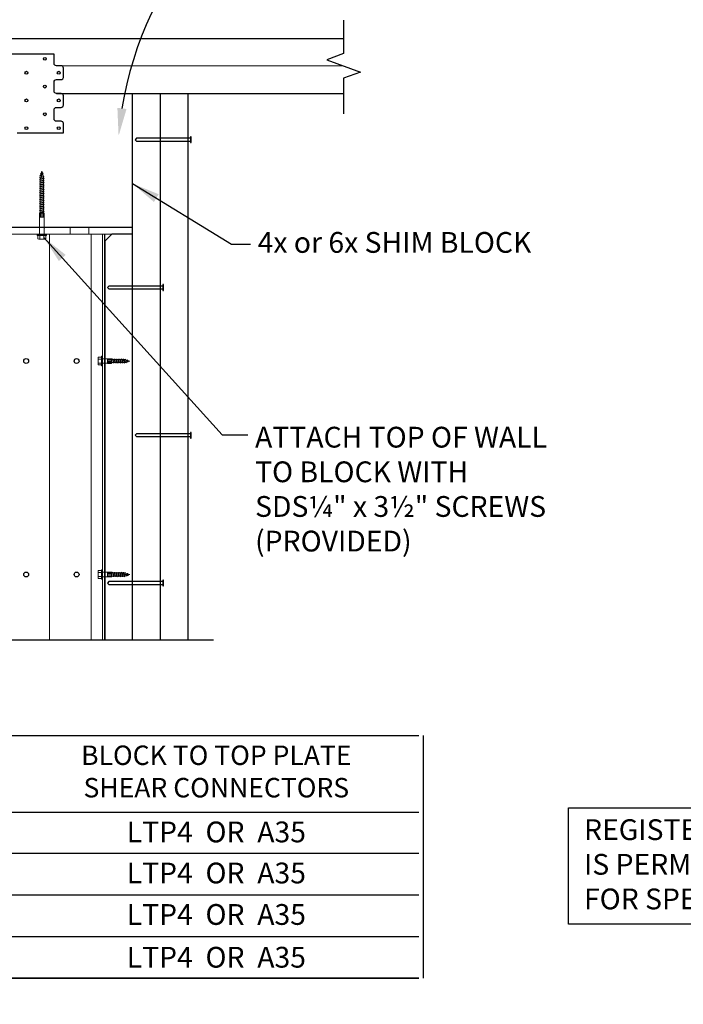
# Model space of a CAD drawing. Units: inches. Extents: x -14 to 418, y -7 to 281.
# Drawn here: x 175 to 211, y 79 to 132 of the extents above; entities that cross this region are included whole.
import ezdxf

# ---------------------------------------------------------------- set-up
doc = ezdxf.new("R2010")
doc.units = ezdxf.units.IN
doc.header["$LTSCALE"] = 6
doc.header["$MEASUREMENT"] = 0
doc.linetypes.add('HIDDEN', pattern=[0.375, 0.25, -0.125])
doc.layers.add('SSW_Details', color=7, linetype='Continuous')
doc.layers.add('SSW_Text', color=7, linetype='Continuous')
doc.styles.add('2', font='txt')
doc.styles.get("Standard").update_dxf_attribs({"font": 'arial.ttf'})
doc.dimstyles.new('Standard_24', dxfattribs={"dimscale": 16, "dimtxt": 0.125, "dimasz": 0.125, "dimexe": 0.0625, "dimexo": 0.0625, "dimgap": 0.046875, "dimtad": 1, "dimtih": 1, "dimtoh": 1, "dimdec": 4, "dimzin": 3, "dimdsep": 46, "dimlunit": 4, "dimtxsty": 'Standard', "dimcen": 0.09375, "dimclrt": 2, "dimadec": 0, "dimazin": 0, "dimtfac": 0.75, "dimtdec": 4, "dimtmove": 2, "dimatfit": 1, "dimfxl": 0, "dimfrac": 1, "dimtolj": 1, "dimtzin": 0, "dimarcsym": 0})

# ---------------------------------------------------------------- blocks, each defined once
blk = doc.blocks.new('AecDtl_Nail10d')
at = {"color": 0, "linetype": 'ByBlock', "lineweight": -2}
blk.add_lwpolyline([(0, 0.156), (0, -0.156), (-0.035, -0.156), (-0.035, 0.156)], close=True, dxfattribs=at)
blk.add_lwpolyline([(0, 0.076), (2.915, 0.076), (2.995, 0), (2.914, -0.072), (0.001, -0.072)], dxfattribs=at)
blk = doc.blocks.new('*D15')
at = {"layer": 'Defpoints', "color": 0}
for p in [(203.543, 171.462), (183.76, 135.241), (176.747, 126.144), (183.972, 125.542), (193.127, 46.322)]:
    blk.add_point(p, dxfattribs=at)
at = {"layer": 'SSW_Text', "color": 0, "lineweight": -2}
blk.add_arc((199.612, 124.241), 19.295, 107.418, 170.787, dxfattribs=at)
at = {"layer": 'SSW_Text', "color": 0}
blk.add_solid([(180.814, 127.3), (180.318, 127.36), (180.383, 125.841)], dxfattribs=at)

msp = doc.modelspace()

# ---------------------------------------------------------------- linework, layer by layer
at = {"layer": 'SSW_Details', "color": 2, "lineweight": 25}
for p, q in [((145.10163, 131.1217), (192.56035, 131.1217)), ((177.01905, 128.13739), (192.56035, 128.13739)), ((181.14405, 120.88739), (181.14405, 128.13739)), ((182.64405, 98.57154), (182.64405, 128.13739)), ((184.14405, 98.57154), (184.14405, 128.13739)), ((181.14405, 120.88739), (157.14405, 120.88739)), ((181.14405, 120.52639), (181.14405, 120.88739)), ((181.14405, 120.88739), (181.14405, 120.88739))]:
    msp.add_line(p, q, dxfattribs=at)
at = {"layer": 'SSW_Details', "color": 2, "lineweight": 13}
msp.add_line((177.31263, 129.62954), (192.56035, 129.62954), dxfattribs=at)
at = {"layer": 'SSW_Details', "color": 1, "lineweight": 5}
for p, q in [((176.16473, 123.71263), (176.12891, 123.68755)), ((176.15535, 123.68289), (176.12891, 123.68755)), ((176.14516, 123.65057), (176.15535, 123.68289)), ((176.19877, 123.82059), (176.16295, 123.79552)), ((176.18939, 123.79085), (176.16295, 123.79552)), ((176.16473, 123.71263), (176.18939, 123.79085)), ((176.19877, 123.82059), (176.2317, 123.92505)), ((176.32434, 123.71879), (176.21362, 123.69257)), ((176.21517, 123.70133), (176.32434, 123.71879)), ((176.28892, 123.74359), (176.21919, 123.72621)), ((176.29487, 123.81129), (176.22747, 123.79533)), ((176.22813, 123.8031), (176.29487, 123.81129)), ((176.25984, 123.83582), (176.22994, 123.82836)), ((176.25984, 123.83582), (176.2317, 123.92505)), ((176.25984, 123.83582), (176.29487, 123.81129)), ((176.28892, 123.74359), (176.26947, 123.80527)), ((176.28892, 123.74359), (176.32434, 123.71879)), ((176.318, 123.65136), (176.29866, 123.71271)), ((176.14516, 123.60827), (176.10935, 123.5832)), ((176.14516, 123.57688), (176.10935, 123.5832)), ((176.14516, 123.5088), (176.10935, 123.48372)), ((176.14516, 123.47741), (176.10935, 123.48372)), ((176.10935, 123.38424), (176.35406, 123.42739)), ((176.14516, 123.40932), (176.10935, 123.38424)), ((176.14516, 123.37793), (176.10935, 123.38424)), ((176.10935, 123.28477), (176.35406, 123.32792)), ((176.14516, 123.30984), (176.10935, 123.28477)), ((176.14516, 123.27845), (176.10935, 123.28477)), ((176.10935, 123.18529), (176.35406, 123.22844)), ((176.14516, 123.21036), (176.10935, 123.18529)), ((176.14516, 123.17897), (176.10935, 123.18529)), ((176.10935, 123.08581), (176.35406, 123.12896)), ((176.14516, 123.60827), (176.14516, 123.65057)), ((176.14516, 123.5088), (176.14516, 123.57688)), ((176.14516, 123.40932), (176.14516, 123.47741)), ((176.31825, 123.45247), (176.14516, 123.40932)), ((176.35406, 123.42739), (176.14516, 123.37793)), ((176.14516, 123.30984), (176.14516, 123.37793)), ((176.31825, 123.35299), (176.14516, 123.30984)), ((176.35406, 123.32792), (176.14516, 123.27845)), ((176.14516, 123.21036), (176.14516, 123.27845)), ((176.31825, 123.25351), (176.14516, 123.21036)), ((176.35406, 123.22844), (176.14516, 123.17897)), ((176.14516, 123.11089), (176.14516, 123.17897)), ((176.31825, 123.15404), (176.14516, 123.11089)), ((176.35406, 123.12896), (176.14516, 123.0795)), ((176.35406, 123.52687), (176.15341, 123.47936)), ((176.15839, 123.49237), (176.35406, 123.52687)), ((176.31825, 123.55195), (176.16629, 123.51407)), ((176.35381, 123.62629), (176.18945, 123.58737)), ((176.19232, 123.59783), (176.35381, 123.62629)), ((176.318, 123.65136), (176.19845, 123.62156)), ((176.318, 123.65136), (176.35381, 123.62629)), ((176.31825, 123.55195), (176.31825, 123.61787)), ((176.31825, 123.55195), (176.35406, 123.52687)), ((176.31825, 123.45247), (176.31825, 123.51839)), ((176.31825, 123.45247), (176.35406, 123.42739)), ((176.31825, 123.35299), (176.31825, 123.41891)), ((176.31825, 123.35299), (176.35406, 123.32792)), ((176.31825, 123.25351), (176.31825, 123.31944)), ((176.31825, 123.25351), (176.35406, 123.22844)), ((176.31825, 123.15404), (176.31825, 123.21996)), ((176.31825, 123.15404), (176.35406, 123.12896)), ((176.31825, 123.05456), (176.31825, 123.12048)), ((176.14516, 123.11089), (176.10935, 123.08581)), ((176.14516, 123.0795), (176.10935, 123.08581)), ((176.10935, 122.98633), (176.35406, 123.02948)), ((176.14516, 123.01141), (176.10935, 122.98633)), ((176.14516, 122.98002), (176.10935, 122.98633)), ((176.10935, 122.88686), (176.35406, 122.93001)), ((176.14516, 122.91193), (176.10935, 122.88686)), ((176.14516, 122.88054), (176.10935, 122.88686)), ((176.10935, 122.78738), (176.35406, 122.83053)), ((176.14516, 122.81246), (176.10935, 122.78738)), ((176.14516, 122.78107), (176.10935, 122.78738)), ((176.10935, 122.6879), (176.35406, 122.73105)), ((176.14516, 122.71298), (176.10935, 122.6879)), ((176.14516, 122.68159), (176.10935, 122.6879)), ((176.10935, 122.58843), (176.35406, 122.63158)), ((176.14516, 122.6135), (176.10935, 122.58843)), ((176.14516, 122.58211), (176.10935, 122.58843)), ((176.14516, 123.01141), (176.14516, 123.0795)), ((176.31825, 123.05456), (176.14516, 123.01141)), ((176.35406, 123.02948), (176.14516, 122.98002)), ((176.14516, 122.91193), (176.14516, 122.98002)), ((176.31825, 122.95508), (176.14516, 122.91193)), ((176.35406, 122.93001), (176.14516, 122.88054)), ((176.14516, 122.81246), (176.14516, 122.88054)), ((176.31825, 122.85561), (176.14516, 122.81246)), ((176.35406, 122.83053), (176.14516, 122.78107)), ((176.14516, 122.71298), (176.14516, 122.78107)), ((176.31825, 122.75613), (176.14516, 122.71298)), ((176.35406, 122.73105), (176.14516, 122.68159)), ((176.14516, 122.6135), (176.14516, 122.68159)), ((176.31825, 122.65665), (176.14516, 122.6135)), ((176.35406, 122.63158), (176.14516, 122.58211)), ((176.31825, 123.05456), (176.35406, 123.02948)), ((176.31825, 122.95508), (176.31825, 123.021)), ((176.31825, 122.95508), (176.35406, 122.93001)), ((176.31825, 122.85561), (176.31825, 122.92153)), ((176.31825, 122.85561), (176.35406, 122.83053)), ((176.31825, 122.75613), (176.31825, 122.82205)), ((176.31825, 122.75613), (176.35406, 122.73105)), ((176.31825, 122.65665), (176.31825, 122.72257)), ((176.31825, 122.65665), (176.35406, 122.63158)), ((176.31825, 122.55717), (176.31825, 122.6231)), ((176.10935, 122.48895), (176.35406, 122.5321)), ((176.14516, 122.51402), (176.10935, 122.48895)), ((176.14516, 122.48263), (176.10935, 122.48895)), ((176.10935, 122.38947), (176.35406, 122.43262)), ((176.14516, 122.41455), (176.10935, 122.38947)), ((176.14516, 122.38316), (176.10935, 122.38947)), ((176.10935, 122.28999), (176.35406, 122.33314)), ((176.14516, 122.31507), (176.10935, 122.28999)), ((176.14516, 122.28368), (176.10935, 122.28999)), ((176.10935, 122.19052), (176.35406, 122.23367)), ((176.14516, 122.21559), (176.10935, 122.19052)), ((176.14516, 122.1842), (176.10935, 122.19052)), ((176.10935, 122.09104), (176.35406, 122.13419)), ((176.14516, 122.11612), (176.10935, 122.09104)), ((176.14516, 122.08473), (176.10935, 122.09104)), ((176.14516, 122.51402), (176.14516, 122.58211)), ((176.31825, 122.55717), (176.14516, 122.51402)), ((176.35406, 122.5321), (176.14516, 122.48263)), ((176.14516, 122.41455), (176.14516, 122.48263)), ((176.31825, 122.4577), (176.14516, 122.41455)), ((176.35406, 122.43262), (176.14516, 122.38316)), ((176.14516, 122.31507), (176.14516, 122.38316)), ((176.31825, 122.35822), (176.14516, 122.31507)), ((176.35406, 122.33314), (176.14516, 122.28368)), ((176.14516, 122.21559), (176.14516, 122.28368)), ((176.31825, 122.25874), (176.14516, 122.21559)), ((176.35406, 122.23367), (176.14516, 122.1842)), ((176.14516, 122.11612), (176.14516, 122.1842)), ((176.31825, 122.15927), (176.14516, 122.11612)), ((176.35406, 122.13419), (176.14516, 122.08473)), ((176.14516, 122.01664), (176.14516, 122.08473)), ((176.31825, 122.05979), (176.14516, 122.01664)), ((176.31825, 122.55717), (176.35406, 122.5321)), ((176.31825, 122.4577), (176.31825, 122.52362)), ((176.31825, 122.4577), (176.35406, 122.43262)), ((176.31825, 122.35822), (176.31825, 122.42414)), ((176.31825, 122.35822), (176.35406, 122.33314)), ((176.31825, 122.25874), (176.31825, 122.32466)), ((176.31825, 122.25874), (176.35406, 122.23367)), ((176.31825, 122.15927), (176.31825, 122.22519)), ((176.31825, 122.15927), (176.35406, 122.13419)), ((176.31825, 122.05979), (176.31825, 122.12571)), ((176.31825, 122.05979), (176.35406, 122.03471)), ((176.10478, 121.651), (176.35522, 121.651)), ((176.10478, 121.43812), (176.10478, 121.651)), ((176.10935, 121.99156), (176.35406, 122.03471)), ((176.14516, 122.01664), (176.10935, 121.99156)), ((176.14516, 121.98525), (176.10935, 121.99156)), ((176.10935, 121.89209), (176.35406, 121.93523)), ((176.14516, 121.91716), (176.10935, 121.89209)), ((176.14516, 121.88577), (176.10935, 121.89209)), ((176.10935, 121.79261), (176.35406, 121.83576)), ((176.14516, 121.81768), (176.10935, 121.79261)), ((176.14516, 121.78629), (176.10935, 121.79261)), ((176.10935, 121.69313), (176.35406, 121.73628)), ((176.14516, 121.71821), (176.10935, 121.69313)), ((176.14516, 121.68682), (176.10935, 121.69313)), ((176.10935, 121.651), (176.14516, 121.68682)), ((176.12877, 121.43812), (176.12877, 121.651)), ((176.35406, 122.03471), (176.14516, 121.98525)), ((176.14516, 121.91716), (176.14516, 121.98525)), ((176.31825, 121.96031), (176.14516, 121.91716)), ((176.35406, 121.93523), (176.14516, 121.88577)), ((176.14516, 121.81768), (176.14516, 121.88577)), ((176.31825, 121.86083), (176.14516, 121.81768)), ((176.35406, 121.83576), (176.14516, 121.78629)), ((176.14516, 121.71821), (176.14516, 121.78629)), ((176.31825, 121.76136), (176.14516, 121.71821)), ((176.35406, 121.73628), (176.14516, 121.68682)), ((176.18087, 121.43812), (176.18087, 121.651)), ((176.24912, 121.43812), (176.24912, 121.651)), ((176.31183, 121.43812), (176.31183, 121.651)), ((176.31825, 121.96031), (176.31825, 122.02623)), ((176.31825, 121.96031), (176.35406, 121.93523)), ((176.31825, 121.86083), (176.31825, 121.92676)), ((176.31825, 121.86083), (176.35406, 121.83576)), ((176.31825, 121.76136), (176.31825, 121.82728)), ((176.31825, 121.76136), (176.35406, 121.73628)), ((176.31825, 121.68682), (176.31825, 121.7278)), ((176.31825, 121.68682), (176.35406, 121.651)), ((176.35522, 121.43812), (176.35522, 121.651)), ((176.10478, 121.43812), (176.35522, 121.43812)), ((176.10935, 120.52639), (176.10935, 121.43812)), ((176.34979, 120.52639), (176.34979, 121.43812)), ((175.97306, 120.4953), (176.49034, 120.4953)), ((175.97306, 120.44556), (175.97306, 120.4953)), ((176.34979, 120.83983), (176.39734, 120.88739)), ((176.49034, 120.44556), (176.49034, 120.4953)), ((177.76895, 120.88589), (177.76895, 120.52639)), ((178.76895, 120.88589), (178.76895, 120.52639)), ((175.97306, 120.44556), (176.49034, 120.44556)), ((176.01633, 120.2721), (176.01633, 120.44556)), ((176.07017, 120.25656), (176.39323, 120.25656)), ((176.12402, 120.2721), (176.12402, 120.44556)), ((176.33939, 120.2721), (176.33939, 120.44556)), ((176.44708, 120.2721), (176.44708, 120.44556))]:
    msp.add_line(p, q, dxfattribs=at)
at = {"layer": 'SSW_Details', "color": 1, "lineweight": 13}
for p, q in [((181.14405, 120.88739), (157.14405, 120.88739)), ((181.14405, 120.52639), (157.14405, 120.52639)), ((178.8941, 98.57154), (178.8941, 120.52639)), ((179.64405, 120.15139), (180.01905, 120.52639)), ((179.64405, 120.15139), (180.01905, 120.52639)), ((180.01905, 120.52639), (181.14405, 120.52639)), ((181.14405, 120.52639), (180.01905, 120.52639)), ((179.64405, 98.57154), (179.64405, 120.15139))]:
    msp.add_line(p, q, dxfattribs=at)
at = {"layer": 'SSW_Details', "color": 1, "linetype": 'Continuous', "lineweight": 5, "ltscale": 5}
msp.add_line((176.6441, 98.57154), (176.6441, 120.52639), dxfattribs=at)
at = {"layer": 'SSW_Details', "color": 1, "lineweight": 5, "ltscale": 5}
msp.add_line((179.50985, 98.57154), (179.50985, 120.52639), dxfattribs=at)
at = {"layer": 'SSW_Details', "color": 1}
msp.add_line((179.64405, 98.57154), (179.64405, 120.52639), dxfattribs=at)
at = {"layer": 'SSW_Details', "color": 1, "linetype": 'HIDDEN', "lineweight": 5, "ltscale": 0.5}
for p, q in [((179.27378, 113.81428), (179.27378, 113.49484)), ((179.28915, 113.86752), (179.46067, 113.86752)), ((179.28915, 113.76104), (179.46067, 113.76104)), ((179.28915, 113.54808), (179.46067, 113.54808)), ((179.46067, 113.9103), (179.46067, 113.39882)), ((179.46067, 113.9103), (179.50985, 113.9103)), ((179.50985, 113.9103), (179.50985, 113.39882)), ((179.54059, 113.77555), (179.79117, 113.77555)), ((179.54059, 113.5378), (179.79117, 113.5378)), ((179.79117, 113.77838), (179.79117, 113.53074)), ((179.79117, 113.77838), (180.00166, 113.77838)), ((179.79117, 113.75465), (180.00166, 113.75465)), ((179.79117, 113.70313), (180.00166, 113.70313)), ((179.79117, 113.63566), (180.00166, 113.63566)), ((179.79117, 113.57365), (180.00166, 113.57365)), ((179.79117, 113.53074), (180.00166, 113.53074)), ((180.00166, 113.77838), (180.00166, 113.53074)), ((180.00166, 113.77555), (180.03707, 113.74014)), ((180.03707, 113.56899), (180.00166, 113.53358)), ((180.03707, 113.74014), (180.05084, 113.74014)), ((180.03707, 113.56899), (180.09137, 113.56899)), ((180.03707, 113.56899), (180.0776, 113.56899)), ((180.05084, 113.74014), (180.05709, 113.77555)), ((180.09975, 113.53358), (180.05084, 113.74014)), ((180.08188, 113.74014), (180.05709, 113.77555)), ((180.05709, 113.77555), (180.09975, 113.53358)), ((180.08188, 113.74014), (180.14921, 113.74014)), ((180.12455, 113.56899), (180.08188, 113.74014)), ((180.12455, 113.56899), (180.09975, 113.53358)), ((180.12455, 113.56899), (180.18973, 113.56899)), ((180.14921, 113.74014), (180.15545, 113.77555)), ((180.19812, 113.53358), (180.14921, 113.74014)), ((180.18024, 113.74014), (180.15545, 113.77555)), ((180.15545, 113.77555), (180.19812, 113.53358)), ((180.18024, 113.74014), (180.24757, 113.74014)), ((180.22291, 113.56899), (180.18024, 113.74014)), ((180.22291, 113.56899), (180.19812, 113.53358)), ((180.22291, 113.56899), (180.28809, 113.56899)), ((180.24757, 113.74014), (180.25381, 113.77555)), ((180.29648, 113.53358), (180.24757, 113.74014)), ((180.27861, 113.74014), (180.25381, 113.77555)), ((180.25381, 113.77555), (180.29648, 113.53358)), ((180.27861, 113.74014), (180.34593, 113.74014)), ((180.32127, 113.56899), (180.27861, 113.74014)), ((180.32127, 113.56899), (180.29648, 113.53358)), ((180.32127, 113.56899), (180.38646, 113.56899)), ((180.34593, 113.74014), (180.35217, 113.77555)), ((180.39484, 113.53358), (180.34593, 113.74014)), ((180.37697, 113.74014), (180.35217, 113.77555)), ((180.35217, 113.77555), (180.39484, 113.53358)), ((180.37697, 113.74014), (180.44429, 113.74014)), ((180.41964, 113.56899), (180.37697, 113.74014)), ((180.41964, 113.56899), (180.39484, 113.53358)), ((180.41964, 113.56899), (180.48482, 113.56899)), ((180.44429, 113.74014), (180.45054, 113.77555)), ((180.4932, 113.53358), (180.44429, 113.74014)), ((180.47533, 113.74014), (180.45054, 113.77555)), ((180.45054, 113.77555), (180.4932, 113.53358)), ((180.47533, 113.74014), (180.54266, 113.74014)), ((180.518, 113.56899), (180.47533, 113.74014)), ((180.518, 113.56899), (180.4932, 113.53358)), ((180.518, 113.56899), (180.58318, 113.56899)), ((180.54266, 113.74014), (180.5489, 113.77555)), ((180.59156, 113.53358), (180.54459, 113.73197)), ((180.57369, 113.74014), (180.5489, 113.77555)), ((180.55745, 113.72705), (180.59156, 113.53358)), ((180.57369, 113.74014), (180.64102, 113.74014)), ((180.61636, 113.56899), (180.5789, 113.71924)), ((180.61636, 113.56899), (180.59156, 113.53358)), ((180.61636, 113.56899), (180.68154, 113.56899)), ((180.64102, 113.74014), (180.64726, 113.77555)), ((180.67206, 113.74014), (180.64726, 113.77555)), ((180.68987, 113.53383), (180.65139, 113.69634)), ((180.66173, 113.6935), (180.68987, 113.53383)), ((180.67206, 113.74014), (180.71388, 113.74014)), ((180.71466, 113.56923), (180.68519, 113.68745)), ((180.71466, 113.56923), (180.68987, 113.53383)), ((180.71388, 113.74014), (180.74584, 113.73006)), ((180.71466, 113.56923), (180.77532, 113.58836)), ((180.74584, 113.73006), (180.75045, 113.7562)), ((180.77524, 113.72079), (180.75045, 113.7562)), ((180.78133, 113.56296), (180.75541, 113.67245)), ((180.76407, 113.67091), (180.78133, 113.56296)), ((180.77524, 113.72079), (180.85259, 113.6964)), ((180.80585, 113.59799), (180.78133, 113.56296)), ((180.80585, 113.59799), (180.78867, 113.66694)), ((180.80585, 113.59799), (180.86685, 113.61722)), ((180.85259, 113.6964), (180.8572, 113.72254)), ((180.87279, 113.5921), (180.85701, 113.65875)), ((180.88199, 113.68713), (180.8572, 113.72254)), ((180.8647, 113.65809), (180.87279, 113.5921)), ((180.89705, 113.62674), (180.87279, 113.5921)), ((180.88199, 113.68713), (180.98528, 113.65456)), ((180.89705, 113.62674), (180.88968, 113.65631)), ((180.89705, 113.62674), (180.98528, 113.65456)), ((179.28915, 113.4416), (179.46067, 113.4416)), ((179.46067, 113.39882), (179.50985, 113.39882)), ((179.46067, 102.3547), (179.46067, 101.84322)), ((179.46067, 102.3547), (179.50985, 102.3547)), ((179.50985, 102.3547), (179.50985, 101.84322)), ((179.27378, 102.25868), (179.27378, 101.93924)), ((179.28915, 102.31192), (179.46067, 102.31192)), ((179.28915, 102.20544), (179.46067, 102.20544)), ((179.28915, 101.99248), (179.46067, 101.99248)), ((179.28915, 101.886), (179.46067, 101.886)), ((179.46067, 101.84322), (179.50985, 101.84322)), ((179.54059, 102.21995), (179.79117, 102.21995)), ((179.54059, 101.9822), (179.79117, 101.9822)), ((179.79117, 102.22278), (179.79117, 101.97514)), ((179.79117, 102.22278), (180.00166, 102.22278)), ((179.79117, 102.19905), (180.00166, 102.19905)), ((179.79117, 102.14753), (180.00166, 102.14753)), ((179.79117, 102.08006), (180.00166, 102.08006)), ((179.79117, 102.01805), (180.00166, 102.01805)), ((179.79117, 101.97514), (180.00166, 101.97514)), ((180.00166, 102.22278), (180.00166, 101.97514)), ((180.00166, 102.21995), (180.03707, 102.18454)), ((180.03707, 102.01339), (180.00166, 101.97798)), ((180.03707, 102.18454), (180.05084, 102.18454)), ((180.03707, 102.01339), (180.09137, 102.01339)), ((180.03707, 102.01339), (180.0776, 102.01339)), ((180.05084, 102.18454), (180.05709, 102.21995)), ((180.09975, 101.97798), (180.05084, 102.18454)), ((180.08188, 102.18454), (180.05709, 102.21995)), ((180.05709, 102.21995), (180.09975, 101.97798)), ((180.08188, 102.18454), (180.14921, 102.18454)), ((180.12455, 102.01339), (180.08188, 102.18454)), ((180.12455, 102.01339), (180.09975, 101.97798)), ((180.12455, 102.01339), (180.18973, 102.01339)), ((180.14921, 102.18454), (180.15545, 102.21995)), ((180.19812, 101.97798), (180.14921, 102.18454)), ((180.18024, 102.18454), (180.15545, 102.21995)), ((180.15545, 102.21995), (180.19812, 101.97798)), ((180.18024, 102.18454), (180.24757, 102.18454)), ((180.22291, 102.01339), (180.18024, 102.18454)), ((180.22291, 102.01339), (180.19812, 101.97798)), ((180.22291, 102.01339), (180.28809, 102.01339)), ((180.24757, 102.18454), (180.25381, 102.21995)), ((180.29648, 101.97798), (180.24757, 102.18454)), ((180.27861, 102.18454), (180.25381, 102.21995)), ((180.25381, 102.21995), (180.29648, 101.97798)), ((180.27861, 102.18454), (180.34593, 102.18454)), ((180.32127, 102.01339), (180.27861, 102.18454)), ((180.32127, 102.01339), (180.29648, 101.97798)), ((180.32127, 102.01339), (180.38646, 102.01339)), ((180.34593, 102.18454), (180.35217, 102.21995)), ((180.39484, 101.97798), (180.34593, 102.18454)), ((180.37697, 102.18454), (180.35217, 102.21995)), ((180.35217, 102.21995), (180.39484, 101.97798)), ((180.37697, 102.18454), (180.44429, 102.18454)), ((180.41964, 102.01339), (180.37697, 102.18454)), ((180.41964, 102.01339), (180.39484, 101.97798)), ((180.41964, 102.01339), (180.48482, 102.01339)), ((180.44429, 102.18454), (180.45054, 102.21995)), ((180.4932, 101.97798), (180.44429, 102.18454)), ((180.47533, 102.18454), (180.45054, 102.21995)), ((180.45054, 102.21995), (180.4932, 101.97798)), ((180.47533, 102.18454), (180.54266, 102.18454)), ((180.518, 102.01339), (180.47533, 102.18454)), ((180.518, 102.01339), (180.4932, 101.97798)), ((180.518, 102.01339), (180.58318, 102.01339)), ((180.54266, 102.18454), (180.5489, 102.21995)), ((180.59156, 101.97798), (180.54459, 102.17637)), ((180.57369, 102.18454), (180.5489, 102.21995)), ((180.55745, 102.17145), (180.59156, 101.97798)), ((180.57369, 102.18454), (180.64102, 102.18454)), ((180.61636, 102.01339), (180.5789, 102.16364)), ((180.61636, 102.01339), (180.59156, 101.97798)), ((180.61636, 102.01339), (180.68154, 102.01339)), ((180.64102, 102.18454), (180.64726, 102.21995)), ((180.67206, 102.18454), (180.64726, 102.21995)), ((180.68987, 101.97823), (180.65139, 102.14074)), ((180.66173, 102.1379), (180.68987, 101.97823)), ((180.67206, 102.18454), (180.71388, 102.18454)), ((180.71466, 102.01363), (180.68519, 102.13185)), ((180.71466, 102.01363), (180.68987, 101.97823)), ((180.71388, 102.18454), (180.74584, 102.17446)), ((180.71466, 102.01363), (180.77532, 102.03276)), ((180.74584, 102.17446), (180.75045, 102.2006)), ((180.77524, 102.16519), (180.75045, 102.2006)), ((180.78133, 102.00736), (180.75541, 102.11685)), ((180.76407, 102.11531), (180.78133, 102.00736)), ((180.77524, 102.16519), (180.85259, 102.1408)), ((180.80585, 102.04239), (180.78133, 102.00736)), ((180.80585, 102.04239), (180.78867, 102.11134)), ((180.80585, 102.04239), (180.86685, 102.06162)), ((180.85259, 102.1408), (180.8572, 102.16694)), ((180.87279, 102.0365), (180.85701, 102.10315)), ((180.88199, 102.13153), (180.8572, 102.16694)), ((180.8647, 102.10249), (180.87279, 102.0365)), ((180.89705, 102.07114), (180.87279, 102.0365)), ((180.88199, 102.13153), (180.98528, 102.09896)), ((180.89705, 102.07114), (180.88968, 102.10071)), ((180.89705, 102.07114), (180.98528, 102.09896))]:
    msp.add_line(p, q, dxfattribs=at)
at = {"layer": 'SSW_Details', "linetype": 'Continuous'}
for points in [[(192.56035, 132.0984), (192.56035, 130.29621), (191.64452, 129.96288), (193.47618, 129.29621), (192.56035, 128.96288), (192.56035, 127.03597)], [(153.22304, 98.57154), (168.42659, 98.57154), (168.75993, 97.65572), (169.42659, 99.48737), (169.75993, 98.57154), (185.52609, 98.57154)]]:
    msp.add_lwpolyline(points, dxfattribs=at)
at = {"layer": 'SSW_Details', "color": 1}
msp.add_lwpolyline([(174.89405, 126.01239), (177.39405, 126.01239), (177.39405, 126.51239, 0.41421356), (177.26905, 126.63739), (177.01905, 126.63739, -0.41421356), (176.89405, 126.76239), (176.89405, 127.26239, -0.41421356), (177.01905, 127.38739), (177.26905, 127.38739, 0.41421356), (177.39405, 127.51239), (177.39405, 128.01239, 0.41421356), (177.26905, 128.13739), (177.01905, 128.13739, -0.41421356), (176.89405, 128.26239), (176.89405, 128.76239, -0.41421356), (177.01905, 128.88739), (177.26905, 128.88739, 0.41421356), (177.39405, 129.01239), (177.39405, 129.51239, 0.41421356), (177.26905, 129.63739), (177.01905, 129.63739, -0.41421356), (176.89405, 129.76239), (176.89405, 130.26239), (174.39405, 130.26239)], format="xyb", dxfattribs=at)
at = {"layer": 'SSW_Details', "color": 2}
msp.add_lwpolyline([(181.14405, 98.57154), (181.14405, 120.52639), (180.01905, 120.52639), (179.64405, 120.15139), (179.64405, 98.57154)], dxfattribs=at)
at = {"layer": 'SSW_Details', "color": 1}
for centre, radius in [((176.39405, 130.01239), 0.078), ((175.39405, 129.26239), 0.078), ((177.14405, 129.26239), 0.078), ((176.39405, 128.51239), 0.078), ((175.39405, 127.76239), 0.078), ((177.14405, 127.76239), 0.078), ((176.39405, 127.01239), 0.078), ((175.39405, 126.26239), 0.078), ((177.14405, 126.26239), 0.078), ((175.38365, 113.65456), 0.1325), ((178.11055, 113.65456), 0.1325), ((175.38365, 102.09896), 0.1325), ((178.11055, 102.09896), 0.1325)]:
    msp.add_circle(centre, radius, dxfattribs=at)
at = {"layer": 'SSW_Details', "color": 1, "lineweight": 5}
for centre, radius, start, end in [((175.07926, 123.89777), 1.15277, 337.614708, 1.356383), ((176.07826, 120.52639), 0.03109, 270, 0), ((176.38087, 120.52639), 0.03109, 180, 270), ((176.07017, 120.35759), 0.10103, 237.795772, 302.204228), ((176.2317, 120.63737), 0.38081, 253.573579, 286.426421), ((176.39323, 120.35759), 0.10103, 237.795772, 302.204228)]:
    msp.add_arc(centre, radius, start, end, dxfattribs=at)
at = {"layer": 'SSW_Details', "color": 1, "linetype": 'HIDDEN', "lineweight": 5, "ltscale": 0.5}
for centre, radius, start, end in [((179.37368, 113.81428), 0.0999, 147.795772, 212.204228), ((179.65033, 113.65456), 0.37654, 163.573579, 196.426421), ((179.37368, 113.49484), 0.0999, 147.795772, 212.204228), ((179.54059, 113.80629), 0.03074, 180, 270), ((179.54059, 113.50706), 0.03074, 90, 180), ((180.9583, 114.79409), 1.13985, 247.614708, 271.356383), ((179.37368, 102.25868), 0.0999, 147.795772, 212.204228), ((179.65033, 102.09896), 0.37654, 163.573579, 196.426421), ((179.37368, 101.93924), 0.0999, 147.795772, 212.204228), ((179.54059, 102.25069), 0.03074, 180, 270), ((179.54059, 101.95146), 0.03074, 90, 180), ((180.9583, 103.23849), 1.13985, 247.614708, 271.356383)]:
    msp.add_arc(centre, radius, start, end, dxfattribs=at)
at = {"layer": 'SSW_Text'}
for p, q in [((152.78763, 93.3837), (196.62239, 93.3837)), ((196.87239, 93.3837), (196.87239, 80.24203)), ((152.78763, 89.24203), (196.62239, 89.24203)), ((196.62239, 86.99203), (152.78763, 86.99203)), ((196.62239, 84.74203), (152.78763, 84.74203)), ((196.62239, 82.49203), (152.78763, 82.49203)), ((196.62239, 80.24203), (152.78763, 80.24203)), ((152.78763, 80.24203), (196.62239, 80.24203))]:
    msp.add_line(p, q, dxfattribs=at)
msp.add_lwpolyline([(204.72778, 89.47544), (235.2738, 89.47544), (235.2738, 83.17778), (204.72778, 83.17778)], close=True, dxfattribs=at)

# ---------------------------------------------------------------- block references
at = {"layer": 'SSW_Details', "color": 2, "lineweight": 25, "xscale": -1}
for p in [(184.26905, 125.63739), (182.76905, 117.63739), (184.26905, 109.63739), (182.76905, 101.63739)]:
    msp.add_blockref('AecDtl_Nail10d', p, dxfattribs=at)

# ---------------------------------------------------------------- texts
at = {"layer": 'SSW_Text', "color": 2}
msp.add_text('4x or 6x SHIM BLOCK', height=1.125, dxfattribs=at).set_placement((187.90596, 119.51419))
at = {"layer": 'SSW_Text', "color": 2, "char_height": 1.125}
for s, insert, attachment_point in [('ATTACH TOP OF WALL\\PTO BLOCK WITH\\PSDS¼" x 3½" SCREWS\\P(PROVIDED)', (187.76801, 110.09648), 1), ('LTP4  OR  A35', (185.6715, 88.72697), 2), ('REGISTERED DESIGN PROFESSIONAL\\PIS PERMITTED TO MODIFY DETAILS\\PFOR SPECCIFIC CONDITIONS.', (205.56772, 88.85089), 1), ('LTP4  OR  A35', (185.6715, 86.50513), 2), ('LTP4  OR  A35', (185.6715, 84.2602), 2), ('LTP4  OR  A35', (185.6715, 81.94491), 2)]:
    msp.add_mtext(s, dxfattribs=dict(at, insert=insert, attachment_point=attachment_point))
at = {"layer": 'SSW_Text', "color": 2, "linetype": 'ByBlock', "lineweight": 18, "insert": (185.6715, 92.84267), "char_height": 1.053, "attachment_point": 2, "style": '2'}
msp.add_mtext('BLOCK TO TOP PLATE\\PSHEAR CONNECTORS', dxfattribs=at)

# ---------------------------------------------------------------- dimensions: what is measured, and where the dimension line sits
at = {"layer": 'SSW_Text', "color": 2}
dim = msp.add_angular_dim_2l(base=(183.75983, 135.24107), line1=((203.54254, 171.46219), (193.12718, 46.32215)), line2=((176.74746, 126.14367), (183.97247, 125.54233)), text=' ', dimstyle='Standard_24', override={"dimscale": 12, "dimsd1": 1, "dimsd2": 0}, dxfattribs=at)
dim.commit()
dim.dimension.update_dxf_attribs({"geometry": '*D15', "text_midpoint": (194.52684, 140.45055), "dimtype": 162})

# ---------------------------------------------------------------- leaders
for points in [[(181.14405, 123.25731), (186.4944, 119.98153), (187.5249, 119.98153)], [(176.32987, 120.34697), (185.97914, 109.6687), (187.38438, 109.6687)]]:
    msp.add_leader(points, dimstyle='Standard_24', override={"dimscale": 12}, dxfattribs=at)

doc.saveas('drawing.dxf')
